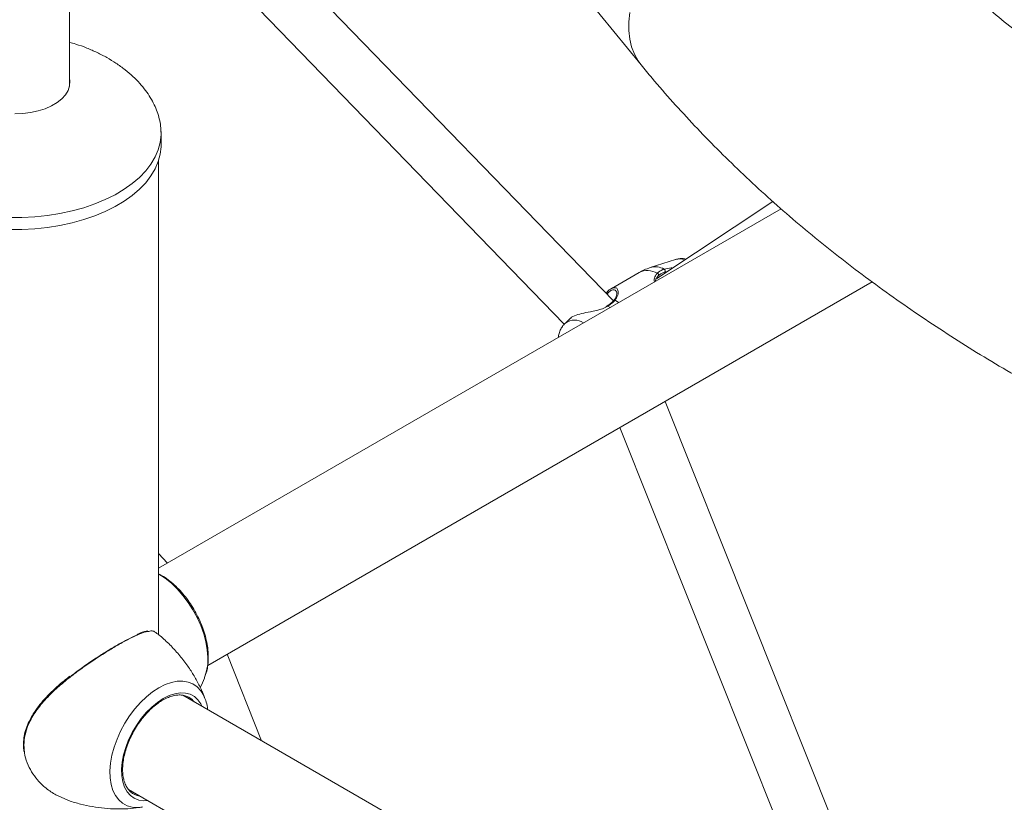
# Model space of a CAD drawing. Units: millimetres. Extents: x 0 to 42, y 0 to 29.8.
# Drawn here: x 36.1 to 36.5, y 25.1 to 25.4 of the extents above; entities that cross this region are included whole.
import ezdxf

# ---------------------------------------------------------------- set-up
doc = ezdxf.new("R2010")
doc.units = ezdxf.units.MM

msp = doc.modelspace()

# ---------------------------------------------------------------- linework, layer by layer
at = {"color": 7, "linetype": 'Continuous', "lineweight": 15}
for p, q in [((36.17001076420764, 25.57346110793365), (36.34026419507495, 25.36530396482443)), ((36.10407682445308, 25.3563580308441), (36.10407682445308, 25.4899687407805)), ((36.32884973268015, 25.2677525054972), (36.18441709088875, 25.41678442328908)), ((36.16909761058781, 25.40193771479091), (36.30851151805012, 25.25808442310784)), ((36.1419434076166, 25.3369898886625), (36.14192829094694, 25.33777090919622)), ((36.1419434076166, 25.33209073931343), (36.1419434076166, 25.3369898886625)), ((36.14087689566398, 25.12989107867328), (36.14087689566398, 25.32557022631227)), ((36.39475490018613, 25.308794347918), (36.34680280095714, 25.27703921269134)), ((36.39813434689132, 25.30581167793852), (36.14087683946818, 25.15730008006139)), ((36.35447757348358, 25.28484868357474), (36.34405960307706, 25.28152037061328)), ((36.33950535511647, 25.27950555416305), (36.32786245680273, 25.27278425203347)), ((36.16122598418092, 25.11716433585834), (36.43570889454151, 25.27561994718698)), ((36.32625677426606, 25.26569379972076), (36.32576646592838, 25.26537596115993)), ((36.32628799103185, 25.2656647148012), (36.32628203427726, 25.26565997662249)), ((36.31117615420457, 25.2605716145206), (36.30900587248526, 25.2585983632078)), ((36.47302817277922, 24.91889981902916), (36.35018483266904, 25.22624787636101)), ((36.33151771248458, 25.21547165961922), (36.443163028316, 24.93614055149755)), ((36.14463822091459, 25.1594715862474), (36.14087681137029, 25.16335279813141)), ((36.18348539265557, 25.08604930811764), (36.16920750147082, 25.12177192740567)), ((36.96515242147299, 24.63480247127978), (36.15090025917684, 25.10486023911244)), ((36.15377335364403, 25.10380596904104), (36.15344177033785, 25.10400857935715)), ((36.16010265827651, 25.10351570704947), (36.1601905485046, 25.10327935910328)), ((36.12844059697597, 25.06594287072143), (36.94482887394625, 24.59465195013579)), ((36.09853549730036, 25.06365500211842), (36.10316676160213, 25.06161971169427)), ((36.1304436400004, 25.06417036632351), (36.13115513499906, 25.06380758106952))]:
    msp.add_line(p, q, dxfattribs=at)
at = {"color": 8, "linetype": 'Continuous', "lineweight": 15}
for p, q in [((36.32659987771083, 25.26559356749072), (36.32594188111188, 25.26529194576841)), ((36.32659987771083, 25.26559356749072), (36.32746855235654, 25.26501720596223)), ((36.32952245257817, 25.26802641647222), (36.33100006489117, 25.26705582322661)), ((36.14106408386717, 25.15483767041063), (36.14087683946818, 25.15494472601598))]:
    msp.add_line(p, q, dxfattribs=at)
at = {"color": 8, "linetype": 'Continuous', "lineweight": 15, "flags": 128}
for points in [[(36.34026464464134, 25.36530344563957), (36.33911555296353, 25.36684957002731), (36.33754622910818, 25.36960542199282), (36.3363684213776, 25.37262858126093), (36.33559089631627, 25.37589529572583), (36.33522062220315, 25.37937843910746), (36.33526024024075, 25.38305072300441), (36.33570969423327, 25.38688174437021)], [(36.07911001482169, 25.30219003054487), (36.08444743552131, 25.30219869233023), (36.08976277127231, 25.30247956775208), (36.09501421240097, 25.30303058057723), (36.10016056738735, 25.30384741613356), (36.10516210580223, 25.30492348886891), (36.10997909721645, 25.30625065605623), (36.1145740028369, 25.30781840676497), (36.11891108213607, 25.30961441336053), (36.12295616806874, 25.31162466126885), (36.12667781908595, 25.3138333354324), (36.13004650429583, 25.31622338803017), (36.1330362331418, 25.31877592209599), (36.13562357197609, 25.32147092144422), (36.13778803743031, 25.32428747775775), (36.13951285505878, 25.32720344995605), (36.14078450977205, 25.33019598325339), (36.14159308301178, 25.33324170380577), (36.1419322246528, 25.33631670249031), (36.1419434076166, 25.3369898886625)], [(36.16010119718575, 25.11254321642306), (36.16079555246603, 25.11487540022268), (36.1612093783226, 25.11759276155832), (36.16129254810367, 25.12053812528398), (36.16104348832687, 25.12366282162697), (36.16046646987285, 25.12691558564967), (36.1595707088525, 25.13024307630782), (36.15837126573968, 25.13359091482022), (36.15688747188891, 25.13690355473542), (36.15514382866812, 25.14012713730073), (36.15316910832588, 25.14320845309259), (36.15099567964187, 25.1460968887382), (36.14865905836043, 25.14874520558743), (36.14619768240739, 25.15110966947733), (36.14365223754052, 25.15315173788253), (36.14106408386717, 25.15483767041063)], [(36.14106380288818, 25.10796800627004), (36.14365190036574, 25.10927025992603), (36.14619751381999, 25.11016745650246), (36.14865880547934, 25.11064452856453), (36.15099539866288, 25.11069400100188), (36.15316891164058, 25.11031500136272), (36.15514366008071, 25.10951366536819), (36.15688721900781, 25.10830320175242), (36.15837095666279, 25.10670368131073), (36.15957051216721, 25.1047410147927), (36.16010265827651, 25.10351570704947)], [(36.1342108377119, 25.05865022571988), (36.13228247890304, 25.05847094553307), (36.13002278966907, 25.05863614759562), (36.12794438807951, 25.05922735409856), (36.12608138498373, 25.06023544439804), (36.12446446328745, 25.06164334879983), (36.12312003501575, 25.06342815765541), (36.12207024131304, 25.06556060221936), (36.12133233428932, 25.06800573608209), (36.12091845223694, 25.07072306497659), (36.12083533865167, 25.07366846114338), (36.12108434223268, 25.07679312504523), (36.12166141688249, 25.08004592150908), (36.12255712170705, 25.08337363929742), (36.12375667721146, 25.08672128312078), (36.12524041486644, 25.09003389059482), (36.12698394569563, 25.09325740827785), (36.12895872223367, 25.09633875651085), (36.13113226330928, 25.09922725703875), (36.13346882839492, 25.10187554144684), (36.13593014815216, 25.10424023246692), (36.13847570541061, 25.10628210618308), (36.14106380288818, 25.10796800627004)], [(36.14288319804469, 25.10349264805681), (36.14528714189215, 25.10468625594301), (36.14764424654198, 25.10546865856235), (36.14990871241877, 25.1058240588074), (36.1520364258211, 25.10574593908774), (36.15398599854372, 25.10523584449175), (36.15571944222717, 25.10430325293765), (36.15720306749056, 25.10296713251721), (36.15840796159578, 25.10125258324669), (36.15891052061743, 25.10023602230149)], [(36.13644602557792, 25.06132131399988), (36.1347740881954, 25.06125398233626), (36.13273047180481, 25.06154885245154), (36.13088443984003, 25.06227186694152), (36.12927201380759, 25.06340903802059), (36.12792443857121, 25.06493816940794), (36.12686806996013, 25.0668293105879), (36.12612341944065, 25.06904602230988), (36.12570498552862, 25.07154501969357), (36.12562086041899, 25.07427750256896), (36.12587272998569, 25.07719019376164), (36.1264557051943, 25.08022679919741), (36.12735843449361, 25.08332807278453), (36.12856332859884, 25.08643376317768), (36.13004695386222, 25.08948284086591), (36.13178042564357, 25.09241684011667), (36.13372997026829, 25.09517784724526), (36.13585771176852, 25.09771258878949), (36.13812217764531, 25.09997168519467), (36.14047931039303, 25.10191075389678), (36.14288319804469, 25.10349264805681)]]:
    msp.add_lwpolyline(points, dxfattribs=at)
at = {"color": 7, "linetype": 'Continuous', "lineweight": 15, "flags": 128}
for points in [[(36.10407679635518, 25.35982664400773), (36.10426499608273, 25.35851255060131), (36.10412973279691, 25.35660374614923), (36.10351424831915, 25.35472681512079), (36.10243208583679, 25.352921497917), (36.10090611703961, 25.35122643193996), (36.09896876690305, 25.34967772418254), (36.09666147982817, 25.34830838350847), (36.09403337094243, 25.34714754206471), (36.09114069223963, 25.34621988756162), (36.08804458474802, 25.34554540374369), (36.08481147190085, 25.34513829983184), (36.08151019355068, 25.34500717272915)], [(36.07911001482169, 25.29729088119581), (36.08444743552131, 25.29729954298116), (36.08976277127231, 25.29758041840302), (36.09501421240097, 25.29813143122816), (36.10016056738735, 25.29894826678449), (36.10516210580223, 25.30002433951984), (36.10997909721645, 25.30135150670716), (36.1145740028369, 25.3029192574159), (36.11891108213607, 25.30471526401146), (36.12295616806874, 25.30672551191979), (36.12667781908595, 25.30893418608333), (36.13004650429583, 25.31132423868111), (36.1330362331418, 25.31387677274693), (36.13562357197609, 25.31657177209515), (36.13778803743031, 25.31938832840869), (36.13951285505878, 25.32230430060698), (36.14078450977205, 25.32529683390432), (36.14159308301178, 25.32834255445671), (36.1419322246528, 25.33141755314124), (36.1419434076166, 25.33209073931343)]]:
    msp.add_lwpolyline(points, dxfattribs=at)
at = {"color": 8, "linetype": 'Continuous', "lineweight": 15}
for centre, radius, start, end in [((36.35622050176629, 25.2787243135819), 0.006367551084040447, 70.09554515544431, 105.8857696225982), ((36.34290145620701, 25.2724461650525), 0.007833803497106244, 59.00703519579383, 115.6910802066925), ((36.34616228278308, 25.27391834636802), 0.007887460590814022, 61.88182699973667, 105.4611627721003), ((36.32639359893528, 25.26540848695848), 0.0002771384792020993, 41.8995648748004, 112.3996956316139), ((36.32934371458455, 25.26761343944204), 0.0004499969975714787, 66.59685965808858, 134.2420111852645), ((36.31279462621733, 25.25330351584661), 0.006510507375455337, 55.54979866722536, 125.6032355260009), ((36.14936627461375, 25.09704380255084), 0.008071507989232054, 39.02014872718494, 56.9066711324351), ((36.13448792997737, 25.0713668932897), 0.00826139961565814, 246.2079888670959, 260.8420276807362)]:
    msp.add_arc(centre, radius, start, end, dxfattribs=at)
at = {"color": 7, "linetype": 'Continuous', "lineweight": 15}
for centre, radius, start, end in [((36.34946064330015, 25.28016922955895), 0.0008206633785599349, 321.2734533236386, 59.30406635042637), ((36.34685477124217, 25.27848987089108), 0.000676484541557369, 323.9171071735996, 83.15999003353674)]:
    msp.add_arc(centre, radius, start, end, dxfattribs=at)
for points, knots in [([(36.57897607762893, 25.32610080041049), (36.57702092779727, 25.32711265971073), (36.57128720772408, 25.33008006296905), (36.56195033921323, 25.33515067719377), (36.55105706047544, 25.34136897593391), (36.54042357078443, 25.34776789587122), (36.53005579350642, 25.35433636586497), (36.51996373988872, 25.36106748803097), (36.51015628775866, 25.36795377870321), (36.50064182817342, 25.37498680661827), (36.49142846846043, 25.38215884297763), (36.48252372355334, 25.38946162119589), (36.47393470892026, 25.39688624798643), (36.46566836898407, 25.40442509605291), (36.45773118389564, 25.41206914393513), (36.45012750130752, 25.41980968260602), (36.44286896073575, 25.42763993112727), (36.43685744826449, 25.43449554412124), (36.43333845482854, 25.43875008417966), (36.43201619840923, 25.44034872112113)], [0, 0, 0, 0, 0.03217858515375883, 0.09436770350542407, 0.156522511072198, 0.2186452861300128, 0.2807365309948863, 0.3427987956374969, 0.4048317271979723, 0.466840634040615, 0.5288264950967678, 0.5907973959350176, 0.6527566371847069, 0.7147122518585722, 0.7766699412276679, 0.8386398051888067, 0.9006330070492337, 0.962663003870659, 1, 1, 1, 1]), ([(36.1419434076166, 25.3369898886625), (36.14190881604732, 25.3379827473565), (36.1418409477998, 25.33993072430609), (36.14128846409567, 25.34289881997855), (36.14041270245573, 25.34584869106965), (36.1391702452684, 25.34880942992234), (36.13755789345436, 25.35176949619619), (36.13555875110672, 25.35471801584549), (36.13315628932806, 25.35763956141441), (36.13032990519493, 25.36051647380686), (36.12705580181387, 25.36332373997634), (36.12345595827666, 25.36592579027393), (36.11959690938683, 25.36828668559428), (36.11556166747371, 25.37038320670232), (36.1112675647869, 25.37223988395348), (36.10742299261462, 25.37365632350724), (36.10497531252172, 25.37433671673043), (36.10407674015938, 25.374586497144)], [0, 0, 0, 0, 0.06544864619191518, 0.128409465448424, 0.1911098881260978, 0.253931012129385, 0.3174379398485834, 0.3821660767779912, 0.4486630418302933, 0.5175683528895476, 0.5894990836433485, 0.6650158239222774, 0.7357964780615761, 0.8082160587509144, 0.8819984949483096, 0.9566802494075326, 0.9999999999999999, 0.9999999999999999, 0.9999999999999999, 0.9999999999999999]), ([(36.34026419507495, 25.36530396482443), (36.34177818932164, 25.36347056455492), (36.34606188791486, 25.35828313787052), (36.35339250031329, 25.34986116295898), (36.36235834188503, 25.34008877560642), (36.37167413985792, 25.33047769531117), (36.3813275502293, 25.32103069652656), (36.39131181755279, 25.31175608327598), (36.40161759222261, 25.30266035052914), (36.41223627425435, 25.29375064463155), (36.42315873231826, 25.28503364509892), (36.43437568615712, 25.27651476524019), (36.44587797826667, 25.2682014575819), (36.45765572720649, 25.260097926794), (36.46969941575441, 25.25221078862695), (36.48199958232608, 25.24454494470248), (36.49454556047942, 25.23710470668637), (36.50733060505197, 25.22989822302523), (36.5174745457703, 25.22445324732831), (36.52335767938835, 25.22141703133311), (36.52485030803007, 25.22064670326458)], [0, 0, 0, 0, 0.03225135221561465, 0.0912520456518529, 0.1502902239011906, 0.2093931206496639, 0.2685516003696838, 0.3277541976646391, 0.3869925165525278, 0.4462565961269965, 0.5055403924505958, 0.5648369534093541, 0.6241409701377322, 0.6834444545262761, 0.742745795899376, 0.8020386674870579, 0.8613225132748685, 0.9205940101089516, 0.979853652401751, 0.9999999999999999, 0.9999999999999999, 0.9999999999999999, 0.9999999999999999]), ([(36.35888832547394, 25.28504264880524), (36.35850934771092, 25.28511733223299), (36.35753439222813, 25.28530946228507), (36.35607277971517, 25.28526293803488), (36.35505297515842, 25.28497793570282), (36.35461952406936, 25.2848568001672)], [0, 0, 0, 0, 0.2677302065570584, 0.6887608146542724, 1, 1, 1, 1]), ([(36.34410051361802, 25.28150220097849), (36.34322041341849, 25.28121185025664), (36.34162778889508, 25.28068643317313), (36.34017749520409, 25.27984336349571), (36.33952864827474, 25.27946618253243)], [0, 0, 0, 0, 0.5526099759124672, 1, 1, 1, 1]), ([(36.34693533874675, 25.27916154061063), (36.34764810167238, 25.27974058469812), (36.34850434430913, 25.2804361907944), (36.34968220429052, 25.28081194398225), (36.34987957709423, 25.28087490856323)], [0, 0, 0, 0, 0.8324310131715045, 1, 1, 1, 1]), ([(36.34987957709423, 25.28087490856323), (36.35079812117013, 25.28107717214045), (36.35173973536786, 25.28128451576281), (36.35294622783618, 25.28135913224848), (36.35312619683653, 25.28134232073441), (36.35327908569932, 25.28132803886775)], [0, 0, 0, 0, 0.8569600634090129, 0.8784834432720721, 1, 1, 1, 1]), ([(36.34740148289129, 25.27809145188088), (36.34688206470619, 25.27750562955313), (36.34629846575094, 25.27684742137281), (36.34630414151066, 25.27598591460883), (36.34630476569723, 25.27589117117738)], [0, 0, 0, 0, 0.8900258994986526, 1, 1, 1, 1]), ([(36.35010087614681, 25.27965581911599), (36.34991972608104, 25.27959803089964), (36.34883795276347, 25.27925293717725), (36.34805408600177, 25.2786191266563), (36.34740148289129, 25.27809145188088)], [0, 0, 0, 0, 0.1674565852516798, 1, 1, 1, 1]), ([(36.35104524653245, 25.27984865984256), (36.35085883605577, 25.27982573382122), (36.35051372714722, 25.27978328999327), (36.35023092349052, 25.27969597221959), (36.35010087614681, 25.27965581911599)], [0, 0, 0, 0, 0.5401497094156619, 0.9999999999999999, 0.9999999999999999, 0.9999999999999999, 0.9999999999999999]), ([(36.32578641543668, 25.27091341861017), (36.32625036139462, 25.27140869768135), (36.32734385297765, 25.27257603945103), (36.32868216123573, 25.27331992519909), (36.32930212818303, 25.27318444037518), (36.32953624864659, 25.2731332767286)], [0, 0, 0, 0, 0.3144369613717202, 0.7411082363383521, 1, 1, 1, 1]), ([(36.3300311931376, 25.27166243431559), (36.33007387419929, 25.27160193640866), (36.33020446835629, 25.27141682683444), (36.33029519241956, 25.27068811248411), (36.33010799984248, 25.26968164706319), (36.32970060532043, 25.26871547615352), (36.32920443925856, 25.2681657728343), (36.32900733379568, 25.26794739931884)], [0, 0, 0, 0, 0.1243358437419881, 0.3804388657517646, 0.6325988063001476, 0.8540472879685298, 1, 1, 1, 1]), ([(36.32594188111188, 25.26529194576841), (36.32524296225012, 25.26491656650548), (36.32452119048801, 25.26452891327866), (36.32265009654101, 25.26394339340747), (36.32017062978591, 25.2634059300438), (36.31651413517735, 25.2627713662862), (36.31333757160293, 25.26187697511802), (36.31153391432829, 25.26107006467192), (36.31121241971334, 25.26058180799836), (36.31119419305574, 25.26055412701461)], [0, 0, 0, 0, 0.1385248524052579, 0.1430542689347029, 0.328046398751833, 0.5542014669585685, 0.7694025197013148, 0.9869266198502534, 1, 1, 1, 1]), ([(36.32773399320847, 25.26674398503366), (36.3277056016853, 25.26671810924551), (36.32731358472093, 25.2663608283818), (36.32677880942992, 25.26600257236656), (36.32628276482264, 25.26567026276407)], [0, 0, 0, 0, 0.07242422076953597, 1, 1, 1, 1]), ([(36.32952245257817, 25.26802641647222), (36.32881289050493, 25.26734300412006), (36.32796047801931, 25.26652200586808), (36.32679516512235, 25.26572682655757), (36.32659987771083, 25.26559356749072)], [0, 0, 0, 0, 0.8324163303888135, 1, 1, 1, 1]), ([(36.32902585031112, 25.26793953187747), (36.32897584176787, 25.26788438821612), (36.32862811120267, 25.26750095100153), (36.32814641485243, 25.26709314381463), (36.32773399320847, 25.26674398503366)], [0, 0, 0, 0, 0.1438140567725727, 1, 1, 1, 1]), ([(36.30902762025909, 25.25856199240405), (36.30889146237437, 25.25845443254367), (36.30828164805713, 25.25797270103791), (36.30746909815493, 25.2568277431894), (36.30665159979946, 25.25519720714341), (36.3062094037876, 25.25379049893957), (36.30613407584558, 25.25292306793755), (36.30611378383833, 25.25268939746023)], [0, 0, 0, 0, 0.07737718878011432, 0.3465514879588306, 0.6172250792572507, 0.8968872472488997, 1, 1, 1, 1]), ([(36.16008490040434, 25.11262491503438), (36.16027152461009, 25.1131071691176), (36.16077951067746, 25.11441985175819), (36.16124160154946, 25.11678657433584), (36.16150755546768, 25.11968988826001), (36.16142672096154, 25.12277464531417), (36.16102237444544, 25.12597232034064), (36.1602999465663, 25.12922953509787), (36.15927912578373, 25.13249411898285), (36.15797993565471, 25.13572213713437), (36.1564224199516, 25.13887218980967), (36.15462921756201, 25.14190447184411), (36.15262249402302, 25.14477990210061), (36.15042612136917, 25.1474595951037), (36.14806421000538, 25.14991128999564), (36.14555697228656, 25.15208412999241), (36.14315453081377, 25.15384209634746), (36.14156319634551, 25.15469869828749), (36.14087683946818, 25.15506815841318)], [0, 0, 0, 0, 0.03633941670610316, 0.0989149146460354, 0.1631991706129146, 0.2285733393086048, 0.2943801794876679, 0.3601009696421775, 0.4255980291003423, 0.4908853239611768, 0.5560196858473497, 0.6211175023394588, 0.6862772404937478, 0.7515924739762353, 0.8171755176235984, 0.8831533295340096, 0.9496029794699276, 1, 1, 1, 1]), ([(36.13647092031645, 25.13141786783354), (36.13603257746477, 25.13134525778239), (36.13504887297444, 25.13118231037011), (36.13354441592006, 25.13068306350242), (36.13238040419412, 25.13017492219784), (36.13195353679936, 25.12998857617569)], [0, 0, 0, 0, 0.3373129430592742, 0.7569788248373827, 1, 1, 1, 1]), ([(36.13976657908681, 25.13070299069626), (36.13960923657847, 25.13084880740917), (36.13910413209146, 25.13131691152643), (36.13818884044442, 25.13149889164036), (36.13718491411472, 25.13129888162559), (36.13687626060753, 25.13123738927231)], [0, 0, 0, 0, 0.2385831899219056, 0.7659051646419888, 1, 1, 1, 1]), ([(36.16008706394256, 25.10344363537879), (36.15990079141437, 25.10396357920824), (36.15919846881368, 25.1059239772662), (36.15761126665848, 25.1092553153242), (36.15532934963893, 25.11340778411279), (36.15256864205994, 25.11758719527783), (36.14934752221321, 25.12172601223978), (36.14563625984265, 25.12570733473689), (36.14243937936025, 25.1287224641825), (36.14039320657256, 25.13027642169513), (36.13979065898626, 25.13073402398273)], [0, 0, 0, 0, 0.04928312260184225, 0.1858172601829029, 0.3244056484538343, 0.46458939975332, 0.6218063802269383, 0.778816898424831, 0.9348670137789002, 1, 1, 1, 1]), ([(36.10481200598061, 25.11285936128635), (36.10638105247494, 25.11404516341116), (36.10955727954752, 25.11644558737891), (36.11439577065229, 25.11973742752006), (36.11914887534574, 25.12278603018852), (36.12368625448452, 25.12549800117248), (36.12796145383324, 25.12787196555821), (36.13031942791164, 25.12896301973004), (36.13151858132272, 25.12951787796356)], [0, 0, 0, 0, 0.1599623004081103, 0.3238123223129454, 0.4841238567231065, 0.6491490984676672, 0.8215739268675533, 1, 1, 1, 1]), ([(36.10432551895719, 25.11276566151742), (36.10351249587742, 25.11212754468942), (36.1016169888514, 25.11063981948087), (36.09876885918553, 25.10819279793941), (36.09581891594515, 25.10541556816627), (36.0930930131826, 25.10250857638368), (36.09066351408079, 25.09949392609323), (36.08861771563684, 25.09641989389431), (36.08701369159523, 25.09333340220816), (36.0858742467131, 25.09026592470436), (36.08521721048548, 25.08724273009143), (36.08499477009634, 25.08435938332167), (36.08520452543793, 25.08251184587512), (36.08530324132928, 25.08164235046944)], [0, 0, 0, 0, 0.07365844697204824, 0.1717295698434174, 0.2700487017824597, 0.3699561309683351, 0.469662168442515, 0.5672085813126876, 0.6615210231572817, 0.7522496368702505, 0.8397128799203546, 0.924565039393636, 1, 1, 1, 1]), ([(36.15813600203129, 25.10800414060912), (36.15874827930244, 25.1092821009965), (36.15946986180995, 25.1107882059987), (36.16000706522696, 25.11234088172029), (36.16008844073961, 25.1125760808624)], [0, 0, 0, 0, 0.8485201134735768, 1, 1, 1, 1]), ([(36.13108269861542, 25.0638656845499), (36.13102622083409, 25.06388421699064), (36.13043066544548, 25.06407964065433), (36.12948125794129, 25.06478686243757), (36.12826228187092, 25.06601815490856), (36.12729959086366, 25.06763385570737), (36.12659589025955, 25.06953974060092), (36.12616853975329, 25.0717066846558), (36.12602206719554, 25.07409581233556), (36.12616170158405, 25.07666858174852), (36.12658693263903, 25.07938066115358), (36.12729454483132, 25.08218165136799), (36.128272693452, 25.08502085370671), (36.12950562459451, 25.08784406497081), (36.13097133673875, 25.09059836162355), (36.13264253203695, 25.09323166066516), (36.13448758512084, 25.09569431096785), (36.13647077539387, 25.09794009759393), (36.13855256865104, 25.09992797398248), (36.1406918231453, 25.10162174679242), (36.14284539511939, 25.10299279489919), (36.14496818271427, 25.10401981427129), (36.14701813166328, 25.10469087376195), (36.14895674989127, 25.10500430988892), (36.1507488739292, 25.1049564121959), (36.15236499460848, 25.10459591843346), (36.15327897369048, 25.10407593518218), (36.15372772265604, 25.10382063180521)], [0, 0, 0, 0, 0.00454753842318913, 0.04795356596707269, 0.09193004887779102, 0.1350149824417626, 0.1770423398473812, 0.2184358659116889, 0.2595725479192983, 0.3006528898344065, 0.3417491170572717, 0.3829128669702208, 0.4241401436976744, 0.4654232486437531, 0.5067390397212566, 0.5480671849444542, 0.589379268627498, 0.6306457477664965, 0.6718434745950511, 0.7129508407887483, 0.7539553040974073, 0.794863301068227, 0.8357261430554498, 0.8766293925402344, 0.9178054964396923, 0.9596438264576324, 0.9999999999999999, 0.9999999999999999, 0.9999999999999999, 0.9999999999999999]), ([(36.16120342156802, 25.09891232778195), (36.16117400022092, 25.09921405215576), (36.16104630202439, 25.10052363387739), (36.16070414917098, 25.10197125033124), (36.16025463852527, 25.10302732917166), (36.16017619047821, 25.10321163475677)], [0, 0, 0, 0, 0.1981564336665046, 0.8600632433861168, 1, 1, 1, 1]), ([(36.08552768734654, 25.08127853548907), (36.08553128158535, 25.08120135180384), (36.08560043428791, 25.07971634740972), (36.08653902588485, 25.07696063089936), (36.08833040704887, 25.0731764858639), (36.09097878367297, 25.06959712126815), (36.09435092746848, 25.06628254932452), (36.09714050279374, 25.06453093777385), (36.09853549730036, 25.06365500211842)], [0, 0, 0, 0, 0.01035998011112766, 0.1993247140536326, 0.3835731631787767, 0.5679287079209202, 0.78393231634155, 1, 1, 1, 1]), ([(36.10315434233077, 25.06158892184294), (36.10336566216552, 25.06150690680219), (36.10517669817882, 25.06080402818881), (36.10868828953314, 25.05984962037988), (36.11362973415599, 25.05876281035106), (36.11856081240231, 25.05811168619373), (36.12342347151817, 25.05783110710219), (36.12816713957355, 25.05794689568344), (36.13179193398019, 25.05824360764409), (36.13378649041523, 25.05860936113176), (36.13428484757789, 25.05870074780157)], [0, 0, 0, 0, 0.0212639679544917, 0.1822347239567859, 0.3411171626523796, 0.4977052146534434, 0.6517399430243914, 0.8028928696146536, 0.950751080032802, 1, 1, 1, 1])]:
    msp.add_open_spline(points, degree=3, knots=knots, dxfattribs=at)
at = {"color": 8, "linetype": 'Continuous', "lineweight": 15}
for points, knots in [([(36.34578953452313, 25.27559372355678), (36.34574955813964, 25.27610403805695), (36.34564286426781, 25.27746602794003), (36.34643807806617, 25.27850921687174), (36.34693533874675, 25.27916154061063)], [0, 0, 0, 0, 0.374683032898225, 0.9999999999999999, 0.9999999999999999, 0.9999999999999999, 0.9999999999999999]), ([(36.32996991161987, 25.27160693922565), (36.32986895441362, 25.27181253769572), (36.32959940246083, 25.27236147789679), (36.3285889496738, 25.27240708508773), (36.32735475345578, 25.27183527300836), (36.32646847319423, 25.27087395725978), (36.32615458220737, 25.27053349119943)], [0, 0, 0, 0, 0.1869157318619643, 0.4990579910250765, 0.8225830040635486, 1, 1, 1, 1]), ([(36.32953624864659, 25.2731332767286), (36.32968672841277, 25.27313299045315), (36.33028714552403, 25.2731318482087), (36.33081197870504, 25.27208667057635), (36.33096508502953, 25.27021308859287), (36.32998169929648, 25.2687225203166), (36.32952245257817, 25.26802641647222)], [0, 0, 0, 0, 0.09403524675407768, 0.3752024119011367, 0.7082159804680996, 1, 1, 1, 1]), ([(36.13687626060753, 25.13123738927231), (36.13640643592954, 25.13117894277481), (36.13518240457827, 25.13102667247344), (36.13242798554751, 25.12994180242874), (36.12865056135164, 25.12812873864827), (36.12432015285778, 25.12573735984723), (36.11961807381168, 25.12292573183477), (36.11476069080073, 25.11982110829184), (36.10977862303475, 25.11641883476463), (36.10471050341997, 25.11267828661993), (36.09971673360437, 25.10859653970669), (36.09488868984012, 25.10404349598151), (36.09064059918561, 25.09907906048907), (36.08760203643808, 25.09414681731838), (36.08589310427794, 25.08949711413123), (36.0851384707734, 25.08533343481481), (36.08540030603306, 25.08260560745313), (36.08552768734654, 25.08127853548907)], [0, 0, 0, 0, 0.04510501542839383, 0.1175118199817571, 0.190262816548522, 0.2629921836719331, 0.3304413144603144, 0.3979059684645195, 0.4648918809523822, 0.5319056480639285, 0.6043937787889558, 0.6768876394193494, 0.7550593766012712, 0.8331328512145261, 0.8897718842734891, 0.9463746701546903, 1, 1, 1, 1])]:
    msp.add_open_spline(points, degree=3, knots=knots, dxfattribs=at)

doc.saveas('drawing.dxf')
